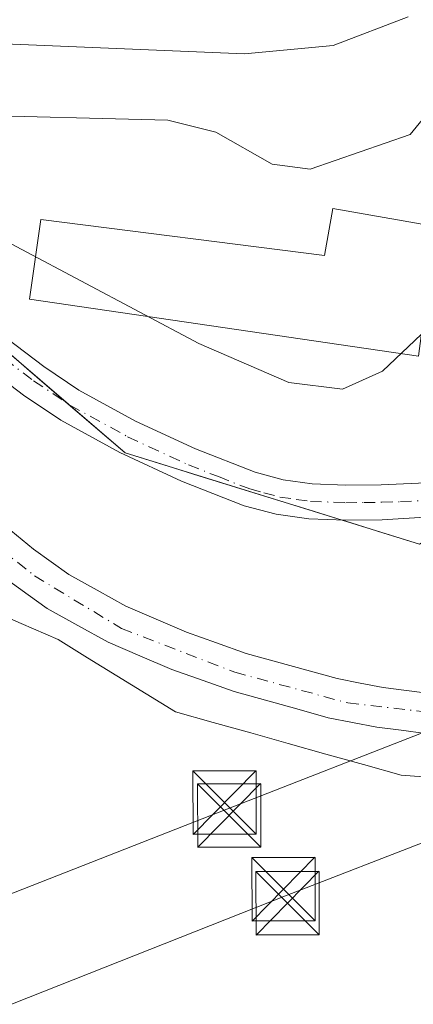
# Model space of a CAD drawing. Units: metres. Extents: x 562935 to 566360, y 4747227 to 4749573.
# Drawn here: x 565347 to 565394, y 4747815 to 4747931 of the extents above; entities that cross this region are included whole.
import ezdxf

# ---------------------------------------------------------------- set-up
doc = ezdxf.new("R2010")
doc.units = ezdxf.units.M
doc.header["$MEASUREMENT"] = 0
doc.linetypes.add('DGN Style 4', pattern=[2.6384748266838614, 1.318413404963828, -0.6592067024819142, 0.001648016756204785, -0.6592067024819142])
for name, color, linetype, lineweight in [('Arbolado forestal CxS', 92, 'Continuous', 0), ('Corriente natural Cxs', 4, 'Continuous', 13), ('Corriente natural eje', 4, 'DGN Style 4', 0), ('Curva de nivel normal', 30, 'Continuous', 0), ('Edificación Cxs', 1, 'Continuous', 13), ('Monumento puntual', 7, 'Continuous', 0), ('Pista pavimentada Cxs', 135, 'Continuous', 0), ('Pista pavimentada eje', 135, 'DGN Style 4', 0), ('Prado CxS', 92, 'Continuous', 0), ('Roquedo CxS', 135, 'Continuous', 0), ('Suelo desnudo CxS', 253, 'Continuous', 0), ('Tendido', 6, 'Continuous', 0), ('Torre de tendido puntual', 7, 'Continuous', 0)]:
    doc.layers.add(name, color=color, linetype=linetype, lineweight=lineweight)

# ---------------------------------------------------------------- blocks, each defined once
blk = doc.blocks.new('*U14')
at = {"layer": 'Arbolado forestal CxS', "color": 92, "linetype": 'Continuous', "lineweight": 0}
for points in [[(565344.7834999999, 4747892.7674, 528.5708000000013), (565348.5650000004, 4747889.525900001, 528.5072999999975), (565352.3465, 4747886.284499999, 528.452099999995), (565356.1279999996, 4747883.043, 528.3840999999958), (565359.9095000001, 4747879.8015, 528.2315999999992), (565364.2681999998, 4747878.4528, 528.1836999999941), (565368.6270000003, 4747877.1041, 528.1009000000049), (565372.9857000001, 4747875.7553, 528.0335999999952), (565377.3443999998, 4747874.4066, 527.906099999993), (565381.7030999997, 4747873.0579, 527.8494999999966), (565385.6239999998, 4747871.844699999, 527.8466000000044), (565386.0619000001, 4747871.709200001, 527.8570000000036), (565390.4205999998, 4747870.360400001, 527.9823999999935), (565394.7792999997, 4747869.011700001, 527.9830999999976)], [(565396.0001999997, 4747851.3301, 525.5988000000071), (565393.2401999999, 4747851.6851, 525.7511999999988), (565390.4801000003, 4747852.040100001, 525.6472000000067), (565387.7500999998, 4747852.5701, 525.4814999999944), (565385.0201000003, 4747853.100099999, 525.4440999999933), (565381.4334000006, 4747854.093400001, 525.5146999999997), (565377.8468000004, 4747855.086800001, 525.6111999999994), (565374.2600999996, 4747856.0801, 525.5451999999932), (565370.7150999998, 4747857.340100001, 525.3236999999936), (565367.1700999998, 4747858.600099999, 525.3500000000058), (565363.5751, 4747860.1351, 525.4870999999986), (565359.9801000003, 4747861.670100001, 525.4272000000057), (565356.6052000001, 4747863.545100001, 525.4921999999933), (565353.2302000001, 4747865.420100001, 525.5578999999998), (565351.1350999996, 4747866.920100001, 525.5372000000061), (565349.0401, 4747868.420100001, 525.6061000000045), (565346.3551000003, 4747870.620100001, 525.9088000000047)], [(565397.3975999998, 4747841.317399999, 526.6894999999931), (565392.5894999999, 4747841.673699999, 526.8640000000014), (565388.1376, 4747842.9202, 526.6008000000002), (565383.6857000003, 4747844.1668, 526.5999000000012), (565379.2337999997, 4747845.4133, 526.7081999999937), (565374.7818999998, 4747846.659800001, 526.7902999999933), (565370.3300000001, 4747847.906400001, 526.9563000000053), (565365.8781000003, 4747849.152899999, 527.125), (565362.4057, 4747851.289899999, 527.141300000003), (565358.9331999999, 4747853.426899999, 526.8539000000019), (565355.4607999995, 4747855.563899999, 526.4726999999984), (565351.9883000003, 4747857.7009, 526.3742000000057), (565347.5846999995, 4747859.6315, 526.6279000000068), (565343.1812000005, 4747861.562000001, 526.8706999999995)], [(565346.1501000002, 4747864.6501, 525.872199999998), (565348.4151999997, 4747863.0251, 525.9352999999974), (565350.6802000003, 4747861.4001, 525.8291999999929), (565354.2851999998, 4747859.395099999, 525.820000000007), (565357.8902000003, 4747857.390100001, 525.7473000000027), (565361.6651999997, 4747855.780099999, 526.0914000000049), (565365.4401000004, 4747854.170100001, 526.2786000000051), (565369.1350999996, 4747852.860099999, 526.1929999999993), (565372.8300999999, 4747851.550100001, 525.921100000007), (565376.5334000001, 4747850.523399999, 525.8766999999935), (565380.2368000001, 4747849.4968, 525.8812999999936), (565383.9401000004, 4747848.470100001, 525.6756000000023), (565386.8350999998, 4747847.9101, 525.1811000000016), (565389.7301000003, 4747847.350099999, 525.232600000003), (565392.6102, 4747846.9801, 525.5246999999945), (565395.4901999999, 4747846.610099999, 525.282600000006)]]:
    blk.add_polyline3d(points, dxfattribs=at)
blk = doc.blocks.new('5TTEND')
at = {"layer": 'Monumento puntual', "color": 7, "linetype": 'Continuous', "lineweight": 0}
for p, q in [((-0.375, 0.3754), (0.375, -0.3746)), ((0.3720000000000001, 0.3784000000000001), (-0.3720000000000001, -0.3776))]:
    blk.add_line(p, q, dxfattribs=at)
at = {"layer": 'Monumento puntual', "color": 7, "linetype": 'Continuous', "lineweight": 0, "flags": 128}
blk.add_lwpolyline([(-0.375, -0.3746), (0.375, -0.3746), (0.375, 0.3754), (-0.375, 0.3754), (-0.3720000000000001, -0.3776)], dxfattribs=at)

msp = doc.modelspace()

# ---------------------------------------------------------------- linework, layer by layer
at = {"layer": 'Arbolado forestal CxS', "color": 92, "linetype": 'Continuous', "lineweight": 0}
for points in [[(565269.0647, 4747939.5803, 535.9018000000069), (565298.5409000004, 4747926.4791, 532.9501000000018), (565329.6574999997, 4747905.733300001, 529.616200000004), (565359.9095000001, 4747879.8015, 528.2315999999992), (565394.7792999997, 4747869.011700001, 527.9830999999976)], [(565396.0001999997, 4747851.3301, 525.5988000000071), (565393.2401999999, 4747851.6851, 525.7511999999988), (565390.4801000003, 4747852.040100001, 525.6472000000067), (565387.7500999998, 4747852.5701, 525.4814999999944), (565385.0201000003, 4747853.100099999, 525.4440999999933), (565381.4334000006, 4747854.093400001, 525.5146999999997), (565377.8468000004, 4747855.086800001, 525.6111999999994), (565374.2600999996, 4747856.0801, 525.5451999999932), (565370.7150999998, 4747857.340100001, 525.3236999999936), (565367.1700999998, 4747858.600099999, 525.3500000000058), (565363.5751, 4747860.1351, 525.4870999999986), (565359.9801000003, 4747861.670100001, 525.4272000000057), (565356.6052000001, 4747863.545100001, 525.4921999999933), (565353.2302000001, 4747865.420100001, 525.5578999999998), (565351.1350999996, 4747866.920100001, 525.5372000000061), (565349.0401, 4747868.420100001, 525.6061000000045), (565346.3551000003, 4747870.620100001, 525.9088000000047)], [(565346.1501000002, 4747864.6501, 525.872199999998), (565348.4151999997, 4747863.0251, 525.9352999999974), (565350.6802000003, 4747861.4001, 525.8291999999929), (565354.2851999998, 4747859.395099999, 525.820000000007), (565357.8902000003, 4747857.390100001, 525.7473000000027), (565361.6651999997, 4747855.780099999, 526.0914000000049), (565365.4401000004, 4747854.170100001, 526.2786000000051), (565369.1350999996, 4747852.860099999, 526.1929999999993), (565372.8300999999, 4747851.550100001, 525.921100000007), (565376.5334000001, 4747850.523399999, 525.8766999999935), (565380.2368000001, 4747849.4968, 525.8812999999936), (565383.9401000004, 4747848.470100001, 525.6756000000023), (565386.8350999998, 4747847.9101, 525.1811000000016), (565389.7301000003, 4747847.350099999, 525.232600000003), (565392.6102, 4747846.9801, 525.5246999999945), (565395.4901999999, 4747846.610099999, 525.282600000006)], [(565343.1812000005, 4747861.562000001, 526.8706999999995), (565347.5846999995, 4747859.6315, 526.6279000000068), (565351.9883000003, 4747857.7009, 526.3742000000057), (565355.4607999995, 4747855.563899999, 526.4726999999984), (565358.9331999999, 4747853.426899999, 526.8539000000019), (565362.4057, 4747851.289899999, 527.141300000003), (565365.8781000003, 4747849.152899999, 527.125), (565370.3300000001, 4747847.906400001, 526.9563000000053), (565374.7818999998, 4747846.659800001, 526.7902999999933), (565379.2337999997, 4747845.4133, 526.7081999999937), (565383.6857000003, 4747844.1668, 526.5999000000012), (565388.1376, 4747842.9202, 526.6008000000002), (565392.5894999999, 4747841.673699999, 526.8640000000014), (565397.3975999998, 4747841.317399999, 526.6894999999931)]]:
    msp.add_polyline3d(points, dxfattribs=at)
at = {"layer": 'Corriente natural Cxs', "color": 4, "linetype": 'Continuous', "lineweight": 13}
for points in [[(565346.3551000003, 4747870.620100001, 525.9088000000047), (565349.0401, 4747868.420100001, 525.6061000000045), (565351.1350999996, 4747866.920100001, 525.5372000000061), (565353.2302000001, 4747865.420100001, 525.5578999999998), (565356.6052000001, 4747863.545100001, 525.4921999999933), (565359.9801000003, 4747861.670100001, 525.4272000000057), (565363.5751, 4747860.1351, 525.4870999999986), (565367.1700999998, 4747858.600099999, 525.3500000000058), (565370.7150999998, 4747857.340100001, 525.3236999999936), (565374.2600999996, 4747856.0801, 525.5451999999932), (565377.8468000004, 4747855.086800001, 525.6111999999994), (565381.4334000006, 4747854.093400001, 525.5146999999997), (565385.0201000003, 4747853.100099999, 525.4440999999933), (565387.7500999998, 4747852.5701, 525.4814999999944), (565390.4801000003, 4747852.040100001, 525.6472000000067), (565393.2401999999, 4747851.6851, 525.7511999999988), (565396.0001999997, 4747851.3301, 525.5988000000071)], [(565346.3551000003, 4747870.620100001, 525.9088000000047), (565349.0401, 4747868.420100001, 525.6061000000045), (565351.1350999996, 4747866.920100001, 525.5372000000061), (565353.2302000001, 4747865.420100001, 525.5578999999998), (565356.6052000001, 4747863.545100001, 525.4921999999933), (565359.9801000003, 4747861.670100001, 525.4272000000057), (565363.5751, 4747860.1351, 525.4870999999986), (565367.1700999998, 4747858.600099999, 525.3500000000058), (565370.7150999998, 4747857.340100001, 525.3236999999936), (565374.2600999996, 4747856.0801, 525.5451999999932), (565377.8468000004, 4747855.086800001, 525.6111999999994), (565381.4334000006, 4747854.093400001, 525.5146999999997), (565385.0201000003, 4747853.100099999, 525.4440999999933), (565387.7500999998, 4747852.5701, 525.4814999999944), (565390.4801000003, 4747852.040100001, 525.6472000000067), (565393.2401999999, 4747851.6851, 525.7511999999988), (565396.0001999997, 4747851.3301, 525.5988000000071)], [(565395.4901999999, 4747846.610099999, 525.282600000006), (565392.6102, 4747846.9801, 525.5246999999945), (565389.7301000003, 4747847.350099999, 525.232600000003), (565386.8350999998, 4747847.9101, 525.1811000000016), (565383.9401000004, 4747848.470100001, 525.6756000000023), (565380.2368000001, 4747849.4968, 525.8812999999936), (565376.5334000001, 4747850.523399999, 525.8766999999935), (565372.8300999999, 4747851.550100001, 525.921100000007), (565369.1350999996, 4747852.860099999, 526.1929999999993), (565365.4401000004, 4747854.170100001, 526.2786000000051), (565361.6651999997, 4747855.780099999, 526.0914000000049), (565357.8902000003, 4747857.390100001, 525.7473000000027), (565354.2851999998, 4747859.395099999, 525.820000000007), (565350.6802000003, 4747861.4001, 525.8291999999929), (565348.4151999997, 4747863.0251, 525.9352999999974), (565346.1501000002, 4747864.6501, 525.872199999998)], [(565395.4901999999, 4747846.610099999, 525.282600000006), (565392.6102, 4747846.9801, 525.5246999999945), (565389.7301000003, 4747847.350099999, 525.232600000003), (565386.8350999998, 4747847.9101, 525.1811000000016), (565383.9401000004, 4747848.470100001, 525.6756000000023), (565380.2368000001, 4747849.4968, 525.8812999999936), (565376.5334000001, 4747850.523399999, 525.8766999999935), (565372.8300999999, 4747851.550100001, 525.921100000007), (565369.1350999996, 4747852.860099999, 526.1929999999993), (565365.4401000004, 4747854.170100001, 526.2786000000051), (565361.6651999997, 4747855.780099999, 526.0914000000049), (565357.8902000003, 4747857.390100001, 525.7473000000027), (565354.2851999998, 4747859.395099999, 525.820000000007), (565350.6802000003, 4747861.4001, 525.8291999999929), (565348.4151999997, 4747863.0251, 525.9352999999974), (565346.1501000002, 4747864.6501, 525.872199999998)]]:
    msp.add_polyline3d(points, dxfattribs=at)
at = {"layer": 'Corriente natural eje', "color": 4, "linetype": 'DGN Style 4', "lineweight": 0}
msp.add_polyline3d([(565336.4200999998, 4747875.370100001, 525.2722999999969), (565349.1601, 4747865.2601, 525.5930999999982), (565359.4901000002, 4747859.030099999, 525.5718999999954), (565372.8901000004, 4747853.850099999, 525.619200000001), (565386.2801000001, 4747850.210100001, 525.3413), (565403.1700999998, 4747848.290100001, 524.9665999999997), (565440.6901000004, 4747845.610099999, 524.7817000000068), (565447.7500999998, 4747844.550100001, 524.5460000000021), (565458.2801000001, 4747839.850099999, 525.0034000000014), (565471.7801000001, 4747830.360099999, 524.9036999999954), (565489.1201, 4747816.420100001, 524.9094999999943), (565523.1601, 4747787.6601, 525.1205000000045), (565529.4700999996, 4747779.550100001, 524.9477999999945), (565538.3701, 4747765.170100001, 524.7008999999962), (565556.1601, 4747735.8301, 523.8833000000013), (565562.0701000001, 4747727.670100001, 524.0160999999935), (565563.6967000002, 4747725.8849, 524.2027999999991)], dxfattribs=at)
at = {"layer": 'Curva de nivel normal', "color": 30, "linetype": 'Continuous', "lineweight": 0, "flags": 128}
for points, elevation in [([(565340.6288999999, 4747907.573999999), (565368.6502, 4747892.7421), (565379.3147999998, 4747888.1172), (565385.6706999998, 4747887.338300001), (565390.3804000001, 4747889.458000001), (565395.7763, 4747894.559699999), (565407.5151000004, 4747912.551300001), (565410.2764999997, 4747922.665300001), (565413.4504000006, 4747926.408), (565416.9544000002, 4747927.747500001), (565425.767, 4747925.825300001), (565434.9117000002, 4747928.468800001), (565444.8039999995, 4747928.471799999), (565450.5240000002, 4747929.9124), (565455.6569999997, 4747934.164899999), (565457.2926000003, 4747937.141600001), (565459.8556000004, 4747946.863299999), (565460.8183000004, 4747947.630700001), (565485.5771000005, 4747958.0889), (565513.1199000003, 4747984.101500001)], 530), ([(565340.1523000002, 4747919.7849), (565364.9539000001, 4747919.1917), (565370.6527000006, 4747917.749100001), (565377.341, 4747913.984200001), (565381.8146000003, 4747913.368600001), (565393.6842999998, 4747917.464600001), (565397.7467, 4747922.432700001), (565403.1505000005, 4747931.982799999)], 535), ([(565341.7932000002, 4747928.3805), (565374.0531000001, 4747927.022399999), (565384.5438000001, 4747928.023499999), (565393.4326, 4747931.4122)], 540)]:
    msp.add_lwpolyline(points, dxfattribs=dict(at, elevation=elevation))
at = {"layer": 'Edificación Cxs', "color": 1, "linetype": 'Continuous', "lineweight": 13, "elevation": 535.8892000000052, "flags": 128}
msp.add_lwpolyline([(565396.6901000004, 4747906.590100001), (565394.6601, 4747891.2401), (565348.5701000001, 4747897.9801), (565349.9401000004, 4747907.4301), (565383.5301000001, 4747903.1501), (565384.5301000001, 4747908.710100001)], close=True, dxfattribs=at)
at = {"layer": 'Edificación Cxs', "color": 1, "linetype": 'Continuous', "lineweight": 13}
msp.add_polyline3d([(565396.6901000004, 4747906.590100001, 534.1227999999974), (565394.6601, 4747891.2401, 531.1836999999941), (565348.5701000001, 4747897.9801, 529.8092999999935), (565349.9401000004, 4747907.4301, 531.1116000000038), (565383.5301000001, 4747903.1501, 535.8892000000051), (565384.5301000001, 4747908.710100001, 534.0571999999956), (565396.6901000004, 4747906.590100001, 534.1227999999974)], dxfattribs=at)
at = {"layer": 'Pista pavimentada Cxs', "color": 135, "linetype": 'Continuous', "lineweight": 0}
for points in [[(565343.5401, 4747895.100099999, 529.4848999999958), (565350.2701000003, 4747890.040100001, 528.8889999999956), (565354.4401000004, 4747887.2401, 528.4977000000072), (565361.1401000004, 4747883.5701, 528.3132000000041), (565368.2301000003, 4747880.290100001, 528.2695999999996), (565375.3101000004, 4747877.5101, 527.9888000000064), (565378.6300999997, 4747876.620100001, 528.2007000000012), (565382.0500999996, 4747876.140100001, 528.6220999999932), (565386.0701000001, 4747875.9901, 529.1947999999975), (565390.2500999998, 4747876.030099999, 530.5323000000062), (565394.6501000002, 4747876.200099999, 531.5190000000002), (565399.1601, 4747876.350099999, 530.9239999999991), (565405.3601000002, 4747876.4001, 528.4826999999932), (565411.6901000004, 4747876.2401, 527.7474999999977), (565417.4600999998, 4747875.600099999, 527.9447999999975), (565422.9801000003, 4747874.3301, 527.8016999999963), (565430.6601, 4747871.7401, 527.8549999999959), (565437.3901000004, 4747868.640100001, 527.8931000000011), (565451.7801000001, 4747860.5801, 528.3328000000038), (565465.5201000003, 4747851.6801, 528.0331000000006), (565484.9101, 4747837.790100001, 527.866399999999)], [(565343.5401, 4747895.100099999, 529.4848999999958), (565350.2701000003, 4747890.040100001, 528.8889999999956), (565354.4401000004, 4747887.2401, 528.4977000000072), (565361.1401000004, 4747883.5701, 528.3132000000041), (565368.2301000003, 4747880.290100001, 528.2695999999996), (565375.3101000004, 4747877.5101, 527.9888000000064), (565378.6300999997, 4747876.620100001, 528.2007000000012), (565382.0500999996, 4747876.140100001, 528.6220999999932), (565386.0701000001, 4747875.9901, 529.1947999999975), (565390.2500999998, 4747876.030099999, 530.5323000000062), (565394.6501000002, 4747876.200099999, 531.5190000000002), (565399.1601, 4747876.350099999, 530.9239999999991), (565405.3601000002, 4747876.4001, 528.4826999999932), (565411.6901000004, 4747876.2401, 527.7474999999977), (565417.4600999998, 4747875.600099999, 527.9447999999975), (565422.9801000003, 4747874.3301, 527.8016999999963), (565430.6601, 4747871.7401, 527.8549999999959), (565437.3901000004, 4747868.640100001, 527.8931000000011), (565451.7801000001, 4747860.5801, 528.3328000000038), (565465.5201000003, 4747851.6801, 528.0331000000006), (565484.9101, 4747837.790100001, 527.866399999999)], [(565482.4301000005, 4747834.450099999, 527.8237999999983), (565463.1801000005, 4747848.2501, 528.755799999999), (565449.5994999995, 4747856.965500001, 527.912599999996), (565440.8129000004, 4747861.878699999, 528.023000000001), (565435.5000999998, 4747864.9301, 528.189400000003), (565428.9200999998, 4747867.970100001, 527.8163999999961), (565416.7600999996, 4747871.5001, 527.7954999999929), (565411.4101, 4747872.090100001, 527.8429999999935), (565405.3300999999, 4747872.2401, 531.0964999999997), (565399.2500999998, 4747872.200099999, 538.352899999998), (565394.8119000001, 4747872.167500001, 538.7459999999992), (565390.3501000004, 4747871.880100001, 534.2344000000012), (565386.0201000003, 4747871.8301, 529.3687000000064), (565381.6801000005, 4747871.9901, 528.8524000000034), (565377.8000999996, 4747872.540100001, 528.6242000000057), (565374.0100999996, 4747873.550100001, 528.4516000000004), (565366.5900999998, 4747876.470100001, 528.5795999999973), (565359.2701000003, 4747879.860099999, 529.4165999999968), (565352.2901, 4747883.6801, 528.7691000000051), (565347.8601000002, 4747886.6501, 529.6027999999933), (565340.9801000003, 4747891.8301, 531.5210999999981)], [(565482.4301000005, 4747834.450099999, 527.8237999999983), (565463.1801000005, 4747848.2501, 528.755799999999), (565449.5994999995, 4747856.965500001, 527.912599999996), (565440.8129000004, 4747861.878699999, 528.023000000001), (565435.5000999998, 4747864.9301, 528.189400000003), (565428.9200999998, 4747867.970100001, 527.8163999999961), (565416.7600999996, 4747871.5001, 527.7954999999929), (565411.4101, 4747872.090100001, 527.8429999999935), (565405.3300999999, 4747872.2401, 531.0964999999997), (565399.2500999998, 4747872.200099999, 538.352899999998), (565394.8119000001, 4747872.167500001, 538.7459999999992), (565390.3501000004, 4747871.880100001, 534.2344000000012), (565386.0201000003, 4747871.8301, 529.3687000000064), (565381.6801000005, 4747871.9901, 528.8524000000034), (565377.8000999996, 4747872.540100001, 528.6242000000057), (565374.0100999996, 4747873.550100001, 528.4516000000004), (565366.5900999998, 4747876.470100001, 528.5795999999973), (565359.2701000003, 4747879.860099999, 529.4165999999968), (565352.2901, 4747883.6801, 528.7691000000051), (565347.8601000002, 4747886.6501, 529.6027999999933), (565340.9801000003, 4747891.8301, 531.5210999999981)]]:
    msp.add_polyline3d(points, dxfattribs=at)
at = {"layer": 'Pista pavimentada eje', "color": 135, "linetype": 'DGN Style 4', "lineweight": 0}
msp.add_polyline3d([(565345.6250999998, 4747890.9351, 530.2081000000035), (565349.0651000004, 4747888.345100001, 529.2644), (565353.3651000002, 4747885.460100001, 528.5941000000021), (565360.2050999999, 4747881.715100001, 528.5529999999999), (565367.4101, 4747878.380100001, 528.2608000000037), (565370.9501, 4747876.9901, 528.1728000000003), (565374.6601, 4747875.530099999, 528.229600000006), (565376.3201000001, 4747875.085100001, 528.2764000000025), (565378.2150999998, 4747874.5801, 528.3867000000029), (565380.1551000001, 4747874.3051, 528.5212999999932), (565381.8651000002, 4747874.065099999, 528.6129999999976), (565386.0450999998, 4747873.9101, 529.100099999996), (565388.2100999998, 4747873.9351, 530.0776999999945), (565390.3000999996, 4747873.9551, 532.3772000000026), (565392.5251000002, 4747874.0351, 534.681899999996), (565394.7251000004, 4747874.120100001, 535.3601000000053)], dxfattribs=at)
at = {"layer": 'Prado CxS', "color": 92, "linetype": 'Continuous', "lineweight": 0}
msp.add_polyline3d([(565343.1812000005, 4747861.562000001, 526.8706999999995), (565347.5846999995, 4747859.6315, 526.6279000000068), (565351.9883000003, 4747857.7009, 526.3742000000057), (565355.4607999995, 4747855.563899999, 526.4726999999984), (565358.9331999999, 4747853.426899999, 526.8539000000019), (565362.4057, 4747851.289899999, 527.141300000003), (565365.8781000003, 4747849.152899999, 527.125), (565370.3300000001, 4747847.906400001, 526.9563000000053), (565374.7818999998, 4747846.659800001, 526.7902999999933), (565379.2337999997, 4747845.4133, 526.7081999999937), (565383.6857000003, 4747844.1668, 526.5999000000012), (565388.1376, 4747842.9202, 526.6008000000002), (565392.5894999999, 4747841.673699999, 526.8640000000014), (565397.3975999998, 4747841.317399999, 526.6894999999931)], dxfattribs=at)
msp.add_polyline3d([(565343.1812000005, 4747861.562000001, 526.8706999999995), (565347.5846999995, 4747859.6315, 526.6279000000068), (565351.9883000003, 4747857.7009, 526.3742000000057), (565355.4607999995, 4747855.563899999, 526.4726999999984), (565358.9331999999, 4747853.426899999, 526.8539000000019), (565362.4057, 4747851.289899999, 527.141300000003), (565365.8781000003, 4747849.152899999, 527.125), (565370.3300000001, 4747847.906400001, 526.9563000000053), (565374.7818999998, 4747846.659800001, 526.7902999999933), (565379.2337999997, 4747845.4133, 526.7081999999937), (565383.6857000003, 4747844.1668, 526.5999000000012), (565388.1376, 4747842.9202, 526.6008000000002), (565392.5894999999, 4747841.673699999, 526.8640000000014), (565397.3975999998, 4747841.317399999, 526.6894999999931)], dxfattribs=at)
at = {"layer": 'Roquedo CxS', "color": 135, "linetype": 'Continuous', "lineweight": 0}
for points in [[(565681.5301000001, 4748196.2401, 530.8166999999958), (565649.8775000004, 4748152.9461, 528.9545000000071), (565624.4265000002, 4748124.503500001, 529.5334000000003), (565612.8805, 4748112.872099999, 531.5200000000041), (565588.9631000003, 4748088.7775, 532.380999999994), (565516.0925000003, 4748019.274900001, 538.9361000000063), (565473.1690999996, 4747975.812899999, 538.922900000005), (565441.5645000003, 4747945.0341, 535.1830999999949), (565427.5295000002, 4747930.999700001, 531.7021999999997), (565408.3932999996, 4747914.1031, 529.8883999999962), (565402.5635000002, 4747908.700099999, 529.7556000000042), (565400.2843000004, 4747894.9943, 527.977899999998), (565414.6618999997, 4747880.7073, 527.9440000000031), (565394.7792999997, 4747869.011700001, 527.9830999999976), (565359.9095000001, 4747879.8015, 528.2315999999992), (565329.6574999997, 4747905.733300001, 529.616200000004)], [(565269.0647, 4747939.5803, 535.9018000000069), (565298.5409000004, 4747926.4791, 532.9501000000018), (565329.6574999997, 4747905.733300001, 529.616200000004), (565359.9095000001, 4747879.8015, 528.2315999999992), (565394.7792999997, 4747869.011700001, 527.9830999999976)]]:
    msp.add_polyline3d(points, dxfattribs=at)
at = {"layer": 'Suelo desnudo CxS', "color": 253, "linetype": 'Continuous', "lineweight": 0}
for points in [[(565346.3551000003, 4747870.620100001, 525.9088000000047), (565349.0401, 4747868.420100001, 525.6061000000045), (565351.1350999996, 4747866.920100001, 525.5372000000061), (565353.2302000001, 4747865.420100001, 525.5578999999998), (565356.6052000001, 4747863.545100001, 525.4921999999933), (565359.9801000003, 4747861.670100001, 525.4272000000057), (565363.5751, 4747860.1351, 525.4870999999986), (565367.1700999998, 4747858.600099999, 525.3500000000058), (565370.7150999998, 4747857.340100001, 525.3236999999936), (565374.2600999996, 4747856.0801, 525.5451999999932), (565377.8468000004, 4747855.086800001, 525.6111999999994), (565381.4334000006, 4747854.093400001, 525.5146999999997), (565385.0201000003, 4747853.100099999, 525.4440999999933), (565387.7500999998, 4747852.5701, 525.4814999999944), (565390.4801000003, 4747852.040100001, 525.6472000000067), (565393.2401999999, 4747851.6851, 525.7511999999988), (565396.0001999997, 4747851.3301, 525.5988000000071)], [(565396.0001999997, 4747851.3301, 525.5988000000071), (565393.2401999999, 4747851.6851, 525.7511999999988), (565390.4801000003, 4747852.040100001, 525.6472000000067), (565387.7500999998, 4747852.5701, 525.4814999999944), (565385.0201000003, 4747853.100099999, 525.4440999999933), (565381.4334000006, 4747854.093400001, 525.5146999999997), (565377.8468000004, 4747855.086800001, 525.6111999999994), (565374.2600999996, 4747856.0801, 525.5451999999932), (565370.7150999998, 4747857.340100001, 525.3236999999936), (565367.1700999998, 4747858.600099999, 525.3500000000058), (565363.5751, 4747860.1351, 525.4870999999986), (565359.9801000003, 4747861.670100001, 525.4272000000057), (565356.6052000001, 4747863.545100001, 525.4921999999933), (565353.2302000001, 4747865.420100001, 525.5578999999998), (565351.1350999996, 4747866.920100001, 525.5372000000061), (565349.0401, 4747868.420100001, 525.6061000000045), (565346.3551000003, 4747870.620100001, 525.9088000000047)], [(565395.4901999999, 4747846.610099999, 525.282600000006), (565392.6102, 4747846.9801, 525.5246999999945), (565389.7301000003, 4747847.350099999, 525.232600000003), (565386.8350999998, 4747847.9101, 525.1811000000016), (565383.9401000004, 4747848.470100001, 525.6756000000023), (565380.2368000001, 4747849.4968, 525.8812999999936), (565376.5334000001, 4747850.523399999, 525.8766999999935), (565372.8300999999, 4747851.550100001, 525.921100000007), (565369.1350999996, 4747852.860099999, 526.1929999999993), (565365.4401000004, 4747854.170100001, 526.2786000000051), (565361.6651999997, 4747855.780099999, 526.0914000000049), (565357.8902000003, 4747857.390100001, 525.7473000000027), (565354.2851999998, 4747859.395099999, 525.820000000007), (565350.6802000003, 4747861.4001, 525.8291999999929), (565348.4151999997, 4747863.0251, 525.9352999999974), (565346.1501000002, 4747864.6501, 525.872199999998)], [(565346.1501000002, 4747864.6501, 525.872199999998), (565348.4151999997, 4747863.0251, 525.9352999999974), (565350.6802000003, 4747861.4001, 525.8291999999929), (565354.2851999998, 4747859.395099999, 525.820000000007), (565357.8902000003, 4747857.390100001, 525.7473000000027), (565361.6651999997, 4747855.780099999, 526.0914000000049), (565365.4401000004, 4747854.170100001, 526.2786000000051), (565369.1350999996, 4747852.860099999, 526.1929999999993), (565372.8300999999, 4747851.550100001, 525.921100000007), (565376.5334000001, 4747850.523399999, 525.8766999999935), (565380.2368000001, 4747849.4968, 525.8812999999936), (565383.9401000004, 4747848.470100001, 525.6756000000023), (565386.8350999998, 4747847.9101, 525.1811000000016), (565389.7301000003, 4747847.350099999, 525.232600000003), (565392.6102, 4747846.9801, 525.5246999999945), (565395.4901999999, 4747846.610099999, 525.282600000006)]]:
    msp.add_polyline3d(points, dxfattribs=at)
at = {"layer": 'Tendido', "color": 6, "linetype": 'Continuous', "lineweight": 0}
for points in [[(565619.5102000004, 4747931.000700001, 529.347099999999), (565529.1902999999, 4747898.7919, 528.9011000000028), (565432.7161999998, 4747861.3453, 529.0984999999928), (565371.9462000001, 4747837.634099999, 529.0513000000064), (565229.0472999997, 4747781.644099999, 532.0685999999987), (565109.6670000004, 4747734.653999999, 531.6650999999983), (564990.6853999998, 4747688.7116, 532.2473000000027), (564887.8355999999, 4747646.712300001, 533.1135000000068), (564646.5147000002, 4747551.868899999, 557.0415000000066), (564366.8525, 4747442.595799999, 570.7805999999982), (564223.8402000006, 4747385.9246, 564.6236999999965), (564031.1188000003, 4747310.764599999, 547.8491999999969), (563901.6829000004, 4747258.826400001, 545.1573999999965), (563840.8706999999, 4747235.523700001, 545.5625)], [(565619.5102000004, 4747931.000700001, 529.347099999999), (565512.3668000001, 4747879.316199999, 528.8886999999959), (565378.8964000001, 4747827.373199999, 528.2495000000055), (565233.4923, 4747770.002400001, 532.3877999999969), (565114.1119999997, 4747723.0123, 532.0114999999934), (564993.6372999996, 4747676.173000001, 532.9820000000036), (564890.4453999996, 4747634.230799999, 532.6546999999991), (564650.3499999996, 4747539.99, 550.551099999997), (564372.5674999999, 4747432.224099999, 568.828999999998), (564226.9094000002, 4747374.5766, 561.4575999999943), (564035.4565000003, 4747299.678099999, 547.4431000000042), (563905.9162999997, 4747248.454700001, 544.7234999999928), (563873.9461000003, 4747235.8336, 544.4038)]]:
    msp.add_polyline3d(points, dxfattribs=at)

# ---------------------------------------------------------------- block references
at = {"layer": 'Arbolado forestal CxS', "color": 92, "linetype": 'Continuous', "lineweight": 0}
msp.add_blockref('*U14', (0, 0), dxfattribs=at)
at = {"layer": 'Torre de tendido puntual', "color": 7, "linetype": 'Continuous', "lineweight": 0, "xscale": 10, "yscale": 10, "zscale": 10}
for p in [(565371.6862000005, 4747838.4132, 528.7176000000036), (565372.2418000001, 4747836.905099999, 529.0498999999982), (565378.6711999997, 4747828.173800001, 528.1616999999969), (565379.1475000001, 4747826.506899999, 528.1159000000043)]:
    msp.add_blockref('5TTEND', p, dxfattribs=at)

doc.saveas('drawing.dxf')
